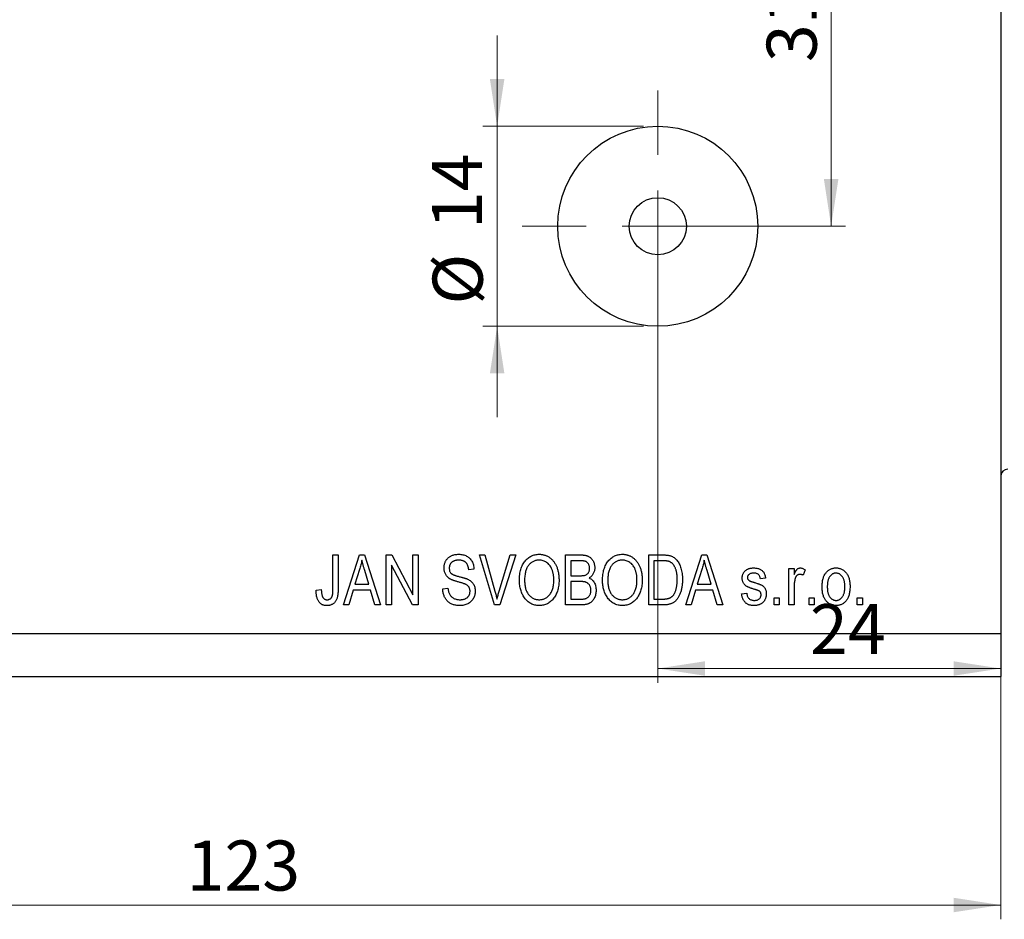
# Model space of a CAD drawing. Units: millimetres. Extents: x -13 to 461, y 5 to 292.
# Drawn here: x 77 to 146, y 181 to 244 of the extents above; entities that cross this region are included whole.
import ezdxf

# ---------------------------------------------------------------- set-up
doc = ezdxf.new("R2010")
doc.units = ezdxf.units.MM
doc.styles.add('SLDTEXTSTYLE0', font='TXT', dxfattribs={"width": 0.75})
doc.dimstyles.new('SLDDIMSTYLE1', dxfattribs={"dimtxt": 3.5, "dimasz": 3.302, "dimexe": 0, "dimexo": 0.0625, "dimgap": 0.875, "dimtad": 1, "dimdec": 0, "dimrnd": 1e-09, "dimzin": 12, "dimdsep": 46, "dimtxsty": 'SLDTEXTSTYLE0', "dimsah": 1, "dimcen": 0.09, "dimadec": 0, "dimazin": 3, "dimtfac": 1, "dimtdec": 0, "dimtmove": 0, "dimatfit": 0, "dimfxl": 1, "dimfrac": 2, "dimtolj": 1, "dimtzin": 12, "dimarcsym": 0})
doc.dimstyles.new('SLDDIMSTYLE2', dxfattribs={"dimtxt": 3.5, "dimasz": 3.302, "dimexe": 0, "dimexo": 0.0625, "dimgap": 0.875, "dimtad": 1, "dimdec": 0, "dimrnd": 1e-09, "dimzin": 12, "dimdsep": 46, "dimtxsty": 'SLDTEXTSTYLE0', "dimsah": 1, "dimcen": 0.09, "dimadec": 0, "dimazin": 3, "dimtfac": 1, "dimtdec": 0, "dimtofl": 0, "dimtmove": 0, "dimatfit": 3, "dimfxl": 1, "dimfrac": 2, "dimtolj": 1, "dimtzin": 12, "dimarcsym": 0})
doc.dimstyles.new('SLDDIMSTYLE4', dxfattribs={"dimtxt": 3.5, "dimasz": 3.302, "dimexe": 0, "dimexo": 0.0625, "dimgap": 0.875, "dimtad": 1, "dimdec": 1, "dimrnd": 1e-09, "dimzin": 12, "dimdsep": 46, "dimtxsty": 'SLDTEXTSTYLE0', "dimsah": 1, "dimcen": 0.09, "dimadec": 0, "dimazin": 3, "dimtfac": 1, "dimtdec": 1, "dimtofl": 0, "dimtmove": 0, "dimatfit": 3, "dimfxl": 1, "dimfrac": 2, "dimtolj": 1, "dimtzin": 12, "dimarcsym": 0})

# ---------------------------------------------------------------- blocks, each defined once
blk = doc.blocks.new('_D_10')
at = {"color": 7, "linetype": 'Continuous', "lineweight": 0}
for p, q in [((110.371, 236.778), (110.371, 243.128)), ((120.61, 236.778), (109.371, 236.778)), ((110.371, 236.778), (110.371, 222.778)), ((120.61, 222.778), (109.371, 222.778)), ((110.371, 222.778), (110.371, 216.428))]:
    blk.add_line(p, q, dxfattribs=at)
at = {"color": 7, "linetype": 'Continuous', "lineweight": 18}
for points in [[(110.371, 236.778), (110.879, 240.08), (109.863, 240.08)], [(110.371, 222.778), (109.863, 219.476), (110.879, 219.476)]]:
    blk.add_solid(points, dxfattribs=at)
at = {"color": 7, "linetype": 'Continuous', "lineweight": 18, "char_height": 3.5, "attachment_point": 1, "rotation": 90, "style": 'SLDTEXTSTYLE0'}
for s, insert in [('14', (105.805, 229.578)), ('%%c', (105.859, 224.3))]:
    blk.add_mtext(s, dxfattribs=dict(at, insert=insert))
blk = doc.blocks.new('_D_11')
at = {"color": 7, "linetype": 'Continuous', "lineweight": 0}
for p, q in [((145.61, 257.278), (145.61, 197.829)), ((121.61, 228.778), (121.61, 197.829)), ((121.61, 198.829), (145.61, 198.829))]:
    blk.add_line(p, q, dxfattribs=at)
at = {"color": 7, "linetype": 'Continuous', "lineweight": 18}
for points in [[(121.61, 198.829), (124.912, 198.321), (124.912, 199.337)], [(145.61, 198.829), (142.308, 199.337), (142.308, 198.321)]]:
    blk.add_solid(points, dxfattribs=at)
at = {"color": 7, "linetype": 'Continuous', "lineweight": 18, "insert": (132.26, 203.34), "char_height": 3.5, "attachment_point": 1, "style": 'SLDTEXTSTYLE0'}
blk.add_mtext('24', dxfattribs=at)
blk = doc.blocks.new('_D_12')
at = {"color": 7, "linetype": 'Continuous', "lineweight": 0}
for p, q in [((133.743, 229.778), (133.743, 261.278)), ((122.61, 229.778), (134.743, 229.778))]:
    blk.add_line(p, q, dxfattribs=at)
at = {"color": 7, "linetype": 'Continuous', "lineweight": 18}
for points in [[(133.743, 261.278), (133.235, 257.976), (134.251, 257.976)], [(133.743, 229.778), (134.251, 233.08), (133.235, 233.08)]]:
    blk.add_solid(points, dxfattribs=at)
at = {"color": 7, "linetype": 'Continuous', "lineweight": 18, "insert": (129.232, 241.265), "char_height": 3.5, "attachment_point": 1, "rotation": 90, "style": 'SLDTEXTSTYLE0'}
blk.add_mtext('31,5', dxfattribs=at)
blk = doc.blocks.new('_D_13')
at = {"color": 7, "linetype": 'Continuous', "lineweight": 0}
for p, q in [((145.61, 260.278), (145.61, 181.278)), ((22.61, 197.278), (22.61, 181.278)), ((22.61, 182.278), (145.61, 182.278))]:
    blk.add_line(p, q, dxfattribs=at)
at = {"color": 7, "linetype": 'Continuous', "lineweight": 18}
for points in [[(22.61, 182.278), (25.912, 181.77), (25.912, 182.786)], [(145.61, 182.278), (142.308, 182.786), (142.308, 181.77)]]:
    blk.add_solid(points, dxfattribs=at)
at = {"color": 7, "linetype": 'Continuous', "lineweight": 18, "insert": (88.634, 186.79), "char_height": 3.5, "attachment_point": 1, "style": 'SLDTEXTSTYLE0'}
blk.add_mtext('123', dxfattribs=at)
blk = doc.blocks.new('SW_CENTERMARKSYMBOL_11')
at = {"color": 0, "linetype": 'Continuous', "lineweight": 18}
for p, q in [((0, 5), (0, 9.5)), ((0, 0), (0, 2.5)), ((-5, 0), (-9.5, 0)), ((0, 0), (-2.5, 0)), ((0, 0), (0, -2.5)), ((0, 0), (2.5, 0)), ((5, 0), (9.5, 0)), ((0, -5), (0, -9.5))]:
    blk.add_line(p, q, dxfattribs=at)

msp = doc.modelspace()

# ---------------------------------------------------------------- linework, layer by layer
at = {"color": 7, "linetype": 'Continuous', "lineweight": 25}
for p, q in [((145.61, 258.278), (145.61, 201.278)), ((98.883, 206.778), (99.247, 206.778)), ((98.883, 204.374), (98.883, 206.778)), ((99.247, 206.778), (99.247, 204.402)), ((99.61, 203.278), (100.728, 206.778)), ((100.728, 206.778), (101.082, 206.778)), ((101.082, 206.778), (102.201, 203.278)), ((102.61, 206.778), (102.997, 206.778)), ((102.61, 203.278), (102.61, 206.778)), ((102.997, 206.778), (104.474, 203.988)), ((104.474, 206.778), (104.837, 206.778)), ((104.474, 203.988), (104.474, 206.778)), ((104.837, 206.778), (104.837, 203.278)), ((109.145, 206.778), (109.519, 206.778)), ((110.192, 203.278), (109.145, 206.778)), ((109.519, 206.778), (110.22, 204.239)), ((110.514, 204.239), (111.292, 206.778)), ((111.67, 206.778), (110.568, 203.278)), ((111.292, 206.778), (111.67, 206.778)), ((115.156, 206.778), (116.241, 206.778)), ((115.156, 203.278), (115.156, 206.778)), ((120.974, 206.778), (121.96, 206.778)), ((120.974, 203.278), (120.974, 206.778)), ((123.565, 203.278), (124.683, 206.778)), ((124.683, 206.778), (125.037, 206.778)), ((125.037, 206.778), (126.156, 203.278)), ((104.448, 203.278), (102.974, 206.064)), ((102.974, 206.064), (102.974, 203.278)), ((116.114, 206.369), (115.519, 206.369)), ((115.519, 206.369), (115.519, 205.323)), ((121.337, 206.369), (121.337, 203.687)), ((121.952, 206.369), (121.337, 206.369)), ((100.743, 205.751), (100.413, 204.732)), ((101.397, 204.732), (101.105, 205.694)), ((108.747, 205.778), (108.383, 205.732)), ((115.519, 205.323), (116.161, 205.323)), ((124.698, 205.751), (124.368, 204.732)), ((125.352, 204.732), (125.059, 205.694)), ((130.792, 205.823), (131.156, 205.823)), ((130.792, 203.278), (130.792, 205.823)), ((131.156, 205.823), (131.156, 205.417)), ((131.928, 205.732), (131.792, 205.369)), ((100.413, 204.732), (101.397, 204.732)), ((116.19, 204.914), (115.519, 204.914)), ((115.519, 204.914), (115.519, 203.687)), ((124.368, 204.732), (125.352, 204.732)), ((129.156, 205.141), (128.792, 205.096)), ((97.701, 204.323), (98.065, 204.369)), ((100.294, 204.323), (99.989, 203.278)), ((101.517, 204.323), (100.294, 204.323)), ((101.823, 203.278), (101.517, 204.323)), ((106.565, 204.414), (106.928, 204.46)), ((124.249, 204.323), (123.943, 203.278)), ((125.472, 204.323), (124.249, 204.323)), ((125.778, 203.278), (125.472, 204.323)), ((127.474, 204.051), (127.837, 204.096)), ((131.156, 204.597), (131.156, 203.278)), ((99.989, 203.278), (99.61, 203.278)), ((102.201, 203.278), (101.823, 203.278)), ((102.974, 203.278), (102.61, 203.278)), ((104.837, 203.278), (104.448, 203.278)), ((110.568, 203.278), (110.192, 203.278)), ((116.233, 203.278), (115.156, 203.278)), ((115.519, 203.687), (116.241, 203.687)), ((122.006, 203.278), (120.974, 203.278)), ((121.337, 203.687), (121.962, 203.687)), ((123.943, 203.278), (123.565, 203.278)), ((126.156, 203.278), (125.778, 203.278)), ((129.747, 203.778), (130.11, 203.778)), ((129.747, 203.278), (129.747, 203.778)), ((130.11, 203.278), (129.747, 203.278)), ((130.11, 203.778), (130.11, 203.278)), ((131.156, 203.278), (130.792, 203.278)), ((132.201, 203.778), (132.565, 203.778)), ((132.201, 203.278), (132.201, 203.778)), ((132.565, 203.278), (132.201, 203.278)), ((132.565, 203.778), (132.565, 203.278)), ((135.565, 203.778), (135.928, 203.778)), ((135.565, 203.278), (135.565, 203.778)), ((135.928, 203.278), (135.565, 203.278)), ((135.928, 203.778), (135.928, 203.278)), ((22.61, 201.278), (145.61, 201.278)), ((145.61, 201.278), (145.61, 198.278)), ((22.61, 198.278), (145.61, 198.278))]:
    msp.add_line(p, q, dxfattribs=at)
for radius in [7, 2]:
    msp.add_circle((121.61, 229.778), radius, dxfattribs=at)
msp.add_arc((146.11, 212.278), 0.5, 90, 180, dxfattribs=at)
for points, knots in [([(106.656, 205.864), (106.656, 205.899), (106.658, 205.966), (106.671, 206.065), (106.692, 206.16), (106.723, 206.249), (106.761, 206.333), (106.809, 206.412), (106.865, 206.487), (106.93, 206.556), (107.001, 206.619), (107.079, 206.674), (107.163, 206.72), (107.253, 206.759), (107.35, 206.787), (107.452, 206.808), (107.559, 206.821), (107.633, 206.822), (107.671, 206.823)], [0, 0, 0, 0, 0.065534, 0.128827, 0.189955, 0.249648, 0.308248, 0.366796, 0.425501, 0.485892, 0.546682, 0.606687, 0.667522, 0.729426, 0.793138, 0.859027, 0.927697, 1, 1, 1, 1]), ([(107.671, 206.823), (107.723, 206.822), (107.824, 206.819), (107.97, 206.795), (108.106, 206.756), (108.232, 206.7), (108.346, 206.63), (108.447, 206.545), (108.535, 206.447), (108.608, 206.334), (108.667, 206.21), (108.71, 206.075), (108.738, 205.93), (108.744, 205.83), (108.747, 205.778)], [0, 0, 0, 0, 0.091915, 0.17935, 0.26276, 0.343825, 0.423054, 0.500154, 0.577402, 0.656471, 0.73765, 0.820878, 0.907923, 1, 1, 1, 1]), ([(111.928, 204.982), (111.93, 205.053), (111.932, 205.193), (111.95, 205.396), (111.982, 205.587), (112.024, 205.764), (112.081, 205.929), (112.149, 206.081), (112.23, 206.221), (112.323, 206.346), (112.425, 206.459), (112.535, 206.556), (112.65, 206.639), (112.771, 206.706), (112.899, 206.76), (113.033, 206.796), (113.173, 206.82), (113.268, 206.822), (113.317, 206.823)], [0, 0, 0, 0, 0.083192, 0.162005, 0.236269, 0.306625, 0.373626, 0.437744, 0.499734, 0.560167, 0.618836, 0.675015, 0.729697, 0.783009, 0.835913, 0.889445, 0.943947, 1, 1, 1, 1]), ([(113.317, 206.823), (113.349, 206.823), (113.411, 206.821), (113.504, 206.811), (113.595, 206.795), (113.684, 206.771), (113.771, 206.741), (113.855, 206.704), (113.937, 206.66), (114.017, 206.611), (114.094, 206.555), (114.167, 206.492), (114.237, 206.424), (114.301, 206.349), (114.362, 206.268), (114.418, 206.182), (114.47, 206.089), (114.518, 205.991), (114.561, 205.887), (114.599, 205.778), (114.63, 205.664), (114.656, 205.546), (114.676, 205.422), (114.691, 205.294), (114.699, 205.16), (114.701, 205.07), (114.701, 205.024)], [0, 0, 0, 0, 0.037493, 0.074051, 0.110413, 0.146291, 0.182367, 0.218677, 0.255075, 0.292241, 0.329654, 0.367533, 0.405691, 0.44454, 0.484076, 0.524715, 0.566402, 0.609668, 0.653909, 0.699182, 0.745579, 0.793405, 0.842405, 0.893353, 0.945746, 1, 1, 1, 1]), ([(116.241, 206.778), (116.268, 206.778), (116.32, 206.777), (116.396, 206.772), (116.468, 206.764), (116.535, 206.754), (116.598, 206.74), (116.657, 206.723), (116.712, 206.702), (116.779, 206.671), (116.857, 206.622), (116.941, 206.551), (117.015, 206.464), (117.081, 206.366), (117.135, 206.258), (117.173, 206.143), (117.197, 206.022), (117.2, 205.94), (117.201, 205.898)], [0, 0, 0, 0, 0.05442, 0.106052, 0.154973, 0.201284, 0.245208, 0.286348, 0.325968, 0.363668, 0.436758, 0.511236, 0.587699, 0.668229, 0.750489, 0.832258, 0.914607, 1, 1, 1, 1]), ([(117.747, 204.982), (117.748, 205.053), (117.75, 205.193), (117.769, 205.396), (117.8, 205.587), (117.843, 205.764), (117.899, 205.929), (117.967, 206.081), (118.048, 206.221), (118.141, 206.346), (118.243, 206.459), (118.353, 206.556), (118.468, 206.639), (118.59, 206.706), (118.717, 206.76), (118.851, 206.796), (118.991, 206.82), (119.087, 206.822), (119.135, 206.823)], [0, 0, 0, 0, 0.083192, 0.162005, 0.236269, 0.306625, 0.373626, 0.437744, 0.499734, 0.560167, 0.618836, 0.675015, 0.729697, 0.783009, 0.835913, 0.889445, 0.943947, 1, 1, 1, 1]), ([(119.135, 206.823), (119.167, 206.823), (119.23, 206.821), (119.323, 206.811), (119.413, 206.795), (119.502, 206.771), (119.589, 206.741), (119.673, 206.704), (119.755, 206.66), (119.836, 206.611), (119.912, 206.555), (119.985, 206.492), (120.055, 206.424), (120.119, 206.349), (120.18, 206.268), (120.236, 206.182), (120.288, 206.089), (120.336, 205.991), (120.379, 205.887), (120.417, 205.778), (120.448, 205.664), (120.475, 205.546), (120.494, 205.422), (120.509, 205.294), (120.518, 205.16), (120.519, 205.07), (120.519, 205.024)], [0, 0, 0, 0, 0.037493, 0.074051, 0.110413, 0.146291, 0.182367, 0.218677, 0.255075, 0.292241, 0.329654, 0.367533, 0.405691, 0.44454, 0.484076, 0.524715, 0.566402, 0.609668, 0.653909, 0.699182, 0.745579, 0.793405, 0.842405, 0.893353, 0.945746, 1, 1, 1, 1]), ([(121.96, 206.778), (121.99, 206.778), (122.047, 206.778), (122.131, 206.774), (122.209, 206.769), (122.281, 206.762), (122.348, 206.753), (122.41, 206.743), (122.465, 206.729), (122.5, 206.718), (122.517, 206.713)], [0, 0, 0, 0, 0.157769, 0.306832, 0.444685, 0.574038, 0.693806, 0.805229, 0.906553, 1, 1, 1, 1]), ([(122.517, 206.713), (122.558, 206.698), (122.64, 206.666), (122.753, 206.597), (122.857, 206.511), (122.953, 206.408), (123.04, 206.289), (123.117, 206.155), (123.183, 206.007), (123.239, 205.845), (123.283, 205.667), (123.315, 205.474), (123.334, 205.266), (123.336, 205.122), (123.337, 205.047)], [0, 0, 0, 0, 0.06613, 0.132306, 0.200143, 0.270995, 0.345232, 0.422746, 0.504203, 0.590818, 0.683013, 0.781266, 0.886884, 1, 1, 1, 1]), ([(100.906, 206.413), (100.895, 206.358), (100.875, 206.246), (100.837, 206.08), (100.794, 205.915), (100.76, 205.806), (100.743, 205.751)], [0, 0, 0, 0, 0.248875, 0.49742, 0.747941, 1, 1, 1, 1]), ([(101.105, 205.694), (101.094, 205.73), (101.072, 205.8), (101.042, 205.903), (101.013, 206.001), (100.988, 206.093), (100.963, 206.181), (100.942, 206.263), (100.923, 206.34), (100.911, 206.39), (100.906, 206.413)], [0, 0, 0, 0, 0.151074, 0.29495, 0.430719, 0.55996, 0.681357, 0.794418, 0.901243, 1, 1, 1, 1]), ([(107.683, 206.414), (107.657, 206.414), (107.606, 206.413), (107.532, 206.405), (107.463, 206.394), (107.398, 206.376), (107.339, 206.354), (107.284, 206.328), (107.234, 206.296), (107.188, 206.26), (107.149, 206.219), (107.114, 206.176), (107.084, 206.13), (107.061, 206.08), (107.042, 206.028), (107.029, 205.973), (107.021, 205.916), (107.02, 205.876), (107.019, 205.856)], [0, 0, 0, 0, 0.080424, 0.155448, 0.227487, 0.294949, 0.359799, 0.42102, 0.481902, 0.540608, 0.598482, 0.655152, 0.710201, 0.765597, 0.821722, 0.879164, 0.938369, 1, 1, 1, 1]), ([(108.383, 205.732), (108.38, 205.76), (108.375, 205.815), (108.361, 205.893), (108.342, 205.967), (108.319, 206.034), (108.29, 206.096), (108.258, 206.152), (108.221, 206.202), (108.179, 206.247), (108.132, 206.287), (108.081, 206.321), (108.026, 206.35), (107.966, 206.373), (107.901, 206.392), (107.833, 206.405), (107.76, 206.412), (107.709, 206.414), (107.683, 206.414)], [0, 0, 0, 0, 0.076573, 0.149323, 0.217219, 0.282087, 0.343266, 0.402231, 0.458477, 0.514151, 0.569073, 0.624353, 0.681191, 0.739404, 0.79983, 0.862831, 0.929646, 1, 1, 1, 1]), ([(113.32, 206.414), (113.283, 206.413), (113.211, 206.411), (113.106, 206.394), (113.006, 206.366), (112.91, 206.328), (112.82, 206.279), (112.734, 206.217), (112.654, 206.146), (112.579, 206.063), (112.51, 205.969), (112.453, 205.862), (112.402, 205.744), (112.362, 205.613), (112.33, 205.471), (112.309, 205.316), (112.294, 205.15), (112.293, 205.035), (112.292, 204.976)], [0, 0, 0, 0, 0.054969, 0.108359, 0.160164, 0.211332, 0.262853, 0.314982, 0.369007, 0.424781, 0.482962, 0.543587, 0.607945, 0.675928, 0.749003, 0.827141, 0.910502, 1, 1, 1, 1]), ([(114.185, 205.826), (114.165, 205.869), (114.124, 205.954), (114.042, 206.068), (113.946, 206.17), (113.835, 206.256), (113.716, 206.327), (113.589, 206.378), (113.456, 206.409), (113.365, 206.412), (113.32, 206.414)], [0, 0, 0, 0, 0.129089, 0.2551, 0.379866, 0.506891, 0.632519, 0.754842, 0.876522, 1, 1, 1, 1]), ([(116.837, 205.84), (116.836, 205.87), (116.835, 205.927), (116.821, 206.01), (116.797, 206.084), (116.764, 206.15), (116.724, 206.208), (116.677, 206.256), (116.622, 206.295), (116.572, 206.318), (116.526, 206.334), (116.485, 206.342), (116.439, 206.351), (116.386, 206.357), (116.327, 206.363), (116.261, 206.366), (116.19, 206.368), (116.14, 206.369), (116.114, 206.369)], [0, 0, 0, 0, 0.085948, 0.164661, 0.239182, 0.309237, 0.376694, 0.440748, 0.503296, 0.566661, 0.601121, 0.640939, 0.686627, 0.737398, 0.794189, 0.856941, 0.92576, 1, 1, 1, 1]), ([(119.138, 206.414), (119.101, 206.413), (119.029, 206.411), (118.924, 206.394), (118.824, 206.366), (118.729, 206.328), (118.638, 206.279), (118.553, 206.217), (118.472, 206.146), (118.398, 206.063), (118.329, 205.969), (118.271, 205.862), (118.22, 205.744), (118.18, 205.613), (118.148, 205.471), (118.127, 205.316), (118.112, 205.15), (118.111, 205.035), (118.11, 204.976)], [0, 0, 0, 0, 0.054969, 0.108359, 0.160164, 0.211332, 0.262853, 0.314982, 0.369007, 0.424781, 0.482962, 0.543587, 0.607945, 0.675928, 0.749003, 0.827141, 0.910502, 1, 1, 1, 1]), ([(120.004, 205.826), (119.983, 205.869), (119.943, 205.954), (119.86, 206.068), (119.764, 206.17), (119.653, 206.256), (119.534, 206.327), (119.407, 206.378), (119.274, 206.409), (119.184, 206.412), (119.138, 206.414)], [0, 0, 0, 0, 0.129089, 0.2551, 0.379866, 0.506891, 0.632519, 0.754842, 0.876522, 1, 1, 1, 1]), ([(122.447, 206.299), (122.433, 206.305), (122.404, 206.317), (122.356, 206.331), (122.302, 206.343), (122.243, 206.353), (122.179, 206.359), (122.108, 206.365), (122.032, 206.367), (121.979, 206.368), (121.952, 206.369)], [0, 0, 0, 0, 0.089406, 0.188125, 0.296701, 0.415541, 0.544795, 0.685025, 0.837611, 1, 1, 1, 1]), ([(122.974, 205.052), (122.974, 205.095), (122.973, 205.18), (122.965, 205.303), (122.955, 205.418), (122.938, 205.527), (122.918, 205.628), (122.892, 205.722), (122.863, 205.81), (122.828, 205.89), (122.789, 205.963), (122.749, 206.03), (122.705, 206.091), (122.659, 206.146), (122.61, 206.193), (122.559, 206.236), (122.504, 206.271), (122.466, 206.29), (122.447, 206.299)], [0, 0, 0, 0, 0.091058, 0.177272, 0.258757, 0.33524, 0.407833, 0.475904, 0.540567, 0.601389, 0.659248, 0.713941, 0.765993, 0.816126, 0.863976, 0.910287, 0.955276, 1, 1, 1, 1]), ([(124.86, 206.413), (124.85, 206.358), (124.83, 206.246), (124.791, 206.08), (124.749, 205.915), (124.715, 205.806), (124.698, 205.751)], [0, 0, 0, 0, 0.248875, 0.49742, 0.747941, 1, 1, 1, 1]), ([(125.059, 205.694), (125.048, 205.73), (125.027, 205.8), (124.996, 205.903), (124.967, 206.001), (124.943, 206.093), (124.918, 206.181), (124.897, 206.263), (124.878, 206.34), (124.866, 206.39), (124.86, 206.413)], [0, 0, 0, 0, 0.151074, 0.29495, 0.430719, 0.55996, 0.681357, 0.794418, 0.901243, 1, 1, 1, 1]), ([(107.6, 204.903), (107.567, 204.912), (107.503, 204.93), (107.412, 204.959), (107.328, 204.987), (107.252, 205.016), (107.182, 205.044), (107.121, 205.075), (107.067, 205.104), (107.005, 205.144), (106.937, 205.199), (106.864, 205.272), (106.801, 205.354), (106.749, 205.443), (106.706, 205.539), (106.678, 205.642), (106.658, 205.751), (106.657, 205.826), (106.656, 205.864)], [0, 0, 0, 0, 0.069613, 0.134156, 0.194122, 0.24927, 0.300398, 0.34646, 0.388252, 0.425903, 0.496106, 0.565535, 0.634846, 0.704759, 0.775666, 0.847725, 0.922418, 1, 1, 1, 1]), ([(107.019, 205.856), (107.02, 205.82), (107.023, 205.751), (107.044, 205.654), (107.08, 205.57), (107.116, 205.523), (107.134, 205.501)], [0, 0, 0, 0, 0.283774, 0.539584, 0.775645, 1, 1, 1, 1]), ([(107.134, 205.501), (107.144, 205.49), (107.168, 205.467), (107.213, 205.437), (107.267, 205.406), (107.332, 205.378), (107.407, 205.348), (107.492, 205.321), (107.587, 205.293), (107.654, 205.277), (107.69, 205.268)], [0, 0, 0, 0, 0.075016, 0.16293, 0.264674, 0.38097, 0.512309, 0.658221, 0.820832, 1, 1, 1, 1]), ([(114.337, 205.035), (114.337, 205.071), (114.336, 205.143), (114.329, 205.25), (114.317, 205.353), (114.301, 205.454), (114.278, 205.551), (114.254, 205.646), (114.222, 205.737), (114.198, 205.797), (114.185, 205.826)], [0, 0, 0, 0, 0.134831, 0.265552, 0.394218, 0.519275, 0.64223, 0.762842, 0.882151, 1, 1, 1, 1]), ([(116.161, 205.323), (116.2, 205.324), (116.272, 205.324), (116.371, 205.331), (116.452, 205.339), (116.499, 205.351), (116.519, 205.357)], [0, 0, 0, 0, 0.323109, 0.597491, 0.821786, 1, 1, 1, 1]), ([(116.519, 205.357), (116.544, 205.365), (116.591, 205.382), (116.655, 205.421), (116.71, 205.466), (116.757, 205.522), (116.793, 205.587), (116.819, 205.662), (116.835, 205.748), (116.837, 205.808), (116.837, 205.84)], [0, 0, 0, 0, 0.123212, 0.240699, 0.354261, 0.466954, 0.584282, 0.710552, 0.847809, 1, 1, 1, 1]), ([(117.201, 205.898), (117.2, 205.859), (117.198, 205.783), (117.178, 205.672), (117.146, 205.567), (117.101, 205.469), (117.045, 205.378), (116.977, 205.297), (116.9, 205.224), (116.84, 205.184), (116.81, 205.164)], [0, 0, 0, 0, 0.133379, 0.261925, 0.386749, 0.511436, 0.633636, 0.754358, 0.875769, 1, 1, 1, 1]), ([(120.156, 205.035), (120.155, 205.071), (120.155, 205.143), (120.147, 205.25), (120.135, 205.353), (120.119, 205.454), (120.097, 205.551), (120.072, 205.646), (120.04, 205.737), (120.016, 205.797), (120.004, 205.826)], [0, 0, 0, 0, 0.134831, 0.265552, 0.394218, 0.519275, 0.64223, 0.762842, 0.882151, 1, 1, 1, 1]), ([(127.519, 205.143), (127.52, 205.169), (127.521, 205.221), (127.532, 205.296), (127.548, 205.368), (127.571, 205.436), (127.602, 205.499), (127.638, 205.559), (127.682, 205.616), (127.732, 205.668), (127.788, 205.716), (127.85, 205.756), (127.917, 205.791), (127.989, 205.82), (128.066, 205.842), (128.148, 205.857), (128.235, 205.868), (128.295, 205.868), (128.326, 205.869)], [0, 0, 0, 0, 0.064436, 0.125867, 0.185938, 0.24426, 0.301581, 0.35857, 0.416451, 0.475923, 0.535995, 0.595828, 0.657302, 0.7203, 0.78546, 0.85336, 0.924575, 1, 1, 1, 1]), ([(128.339, 205.505), (128.303, 205.504), (128.235, 205.502), (128.141, 205.486), (128.061, 205.46), (127.995, 205.421), (127.945, 205.374), (127.909, 205.32), (127.887, 205.259), (127.884, 205.216), (127.883, 205.194)], [0, 0, 0, 0, 0.1744475, 0.3268824, 0.4613472, 0.581638, 0.6910706, 0.7927893, 0.8939382, 1, 1, 1, 1]), ([(128.326, 205.869), (128.365, 205.868), (128.44, 205.865), (128.549, 205.85), (128.651, 205.823), (128.745, 205.785), (128.831, 205.739), (128.906, 205.685), (128.971, 205.623), (129.026, 205.553), (129.07, 205.471), (129.107, 205.375), (129.137, 205.264), (129.149, 205.184), (129.156, 205.141)], [0, 0, 0, 0, 0.094098, 0.183224, 0.267982, 0.350533, 0.429223, 0.50396, 0.575737, 0.645979, 0.719792, 0.80267, 0.895821, 1, 1, 1, 1]), ([(128.792, 205.096), (128.787, 205.128), (128.778, 205.189), (128.749, 205.274), (128.708, 205.345), (128.657, 205.405), (128.593, 205.45), (128.518, 205.483), (128.432, 205.502), (128.371, 205.504), (128.339, 205.505)], [0, 0, 0, 0, 0.14289, 0.271578, 0.390469, 0.502571, 0.615208, 0.73219, 0.859187, 1, 1, 1, 1]), ([(131.156, 205.417), (131.165, 205.439), (131.183, 205.481), (131.212, 205.54), (131.238, 205.595), (131.265, 205.643), (131.291, 205.686), (131.317, 205.722), (131.342, 205.753), (131.374, 205.786), (131.416, 205.819), (131.469, 205.848), (131.527, 205.865), (131.566, 205.868), (131.585, 205.869)], [0, 0, 0, 0, 0.107464, 0.207128, 0.29815, 0.381595, 0.457107, 0.523978, 0.584878, 0.637149, 0.732511, 0.823565, 0.910677, 1, 1, 1, 1]), ([(131.546, 205.414), (131.528, 205.413), (131.492, 205.411), (131.441, 205.395), (131.391, 205.371), (131.345, 205.336), (131.303, 205.293), (131.269, 205.241), (131.24, 205.182), (131.227, 205.14), (131.22, 205.117)], [0, 0, 0, 0, 0.112848, 0.223771, 0.33901, 0.460958, 0.585978, 0.716454, 0.853137, 1, 1, 1, 1]), ([(131.792, 205.369), (131.771, 205.376), (131.73, 205.389), (131.668, 205.403), (131.606, 205.412), (131.566, 205.414), (131.546, 205.414)], [0, 0, 0, 0, 0.263191, 0.515011, 0.759958, 1, 1, 1, 1]), ([(131.585, 205.869), (131.614, 205.867), (131.672, 205.864), (131.758, 205.836), (131.846, 205.793), (131.9, 205.753), (131.928, 205.732)], [0, 0, 0, 0, 0.226109, 0.462956, 0.719978, 1, 1, 1, 1]), ([(133.11, 204.551), (133.111, 204.603), (133.113, 204.706), (133.125, 204.854), (133.147, 204.993), (133.176, 205.122), (133.216, 205.24), (133.263, 205.349), (133.319, 205.448), (133.384, 205.537), (133.456, 205.615), (133.532, 205.683), (133.614, 205.74), (133.699, 205.787), (133.79, 205.824), (133.885, 205.85), (133.985, 205.866), (134.053, 205.868), (134.087, 205.869)], [0, 0, 0, 0, 0.085788, 0.16646, 0.242011, 0.313466, 0.380716, 0.444949, 0.506099, 0.565248, 0.622677, 0.677703, 0.73126, 0.783927, 0.836201, 0.88929, 0.943789, 1, 1, 1, 1]), ([(134.078, 205.505), (134.058, 205.504), (134.017, 205.503), (133.957, 205.491), (133.9, 205.473), (133.845, 205.447), (133.792, 205.413), (133.742, 205.372), (133.695, 205.323), (133.649, 205.268), (133.608, 205.204), (133.571, 205.133), (133.541, 205.055), (133.516, 204.969), (133.497, 204.875), (133.484, 204.774), (133.475, 204.665), (133.474, 204.591), (133.474, 204.552)], [0, 0, 0, 0, 0.049208, 0.096939, 0.14444, 0.192437, 0.241939, 0.293272, 0.347178, 0.404151, 0.464138, 0.527023, 0.593715, 0.664842, 0.74037, 0.821268, 0.90793, 1, 1, 1, 1]), ([(134.701, 204.552), (134.701, 204.591), (134.7, 204.666), (134.691, 204.775), (134.678, 204.876), (134.658, 204.97), (134.634, 205.056), (134.602, 205.134), (134.566, 205.206), (134.524, 205.268), (134.478, 205.324), (134.429, 205.372), (134.377, 205.413), (134.323, 205.447), (134.265, 205.473), (134.205, 205.491), (134.143, 205.503), (134.1, 205.504), (134.078, 205.505)], [0, 0, 0, 0, 0.091482, 0.177065, 0.256957, 0.332205, 0.401911, 0.467978, 0.530577, 0.589659, 0.646279, 0.700302, 0.751512, 0.801343, 0.850264, 0.899299, 0.949177, 1, 1, 1, 1]), ([(134.087, 205.869), (134.122, 205.868), (134.189, 205.866), (134.287, 205.85), (134.381, 205.824), (134.471, 205.788), (134.556, 205.74), (134.638, 205.683), (134.714, 205.614), (134.786, 205.537), (134.853, 205.449), (134.909, 205.351), (134.958, 205.245), (134.997, 205.129), (135.027, 205.004), (135.049, 204.87), (135.063, 204.726), (135.064, 204.627), (135.065, 204.577)], [0, 0, 0, 0, 0.0562995, 0.1104844, 0.1640181, 0.2170998, 0.2702389, 0.3246247, 0.3805014, 0.4390827, 0.4992994, 0.5612524, 0.625211, 0.6923896, 0.7627612, 0.8371679, 0.9163986, 1, 1, 1, 1]), ([(108.474, 204.241), (108.473, 204.266), (108.472, 204.315), (108.459, 204.386), (108.436, 204.452), (108.406, 204.514), (108.368, 204.57), (108.32, 204.621), (108.263, 204.665), (108.208, 204.699), (108.156, 204.724), (108.106, 204.745), (108.046, 204.768), (107.976, 204.792), (107.896, 204.817), (107.806, 204.844), (107.707, 204.873), (107.636, 204.893), (107.6, 204.903)], [0, 0, 0, 0, 0.062827, 0.122373, 0.180384, 0.236489, 0.292629, 0.350398, 0.410193, 0.473423, 0.510212, 0.55528, 0.608473, 0.669857, 0.740038, 0.817917, 0.904812, 1, 1, 1, 1]), ([(107.69, 205.268), (107.725, 205.259), (107.791, 205.243), (107.887, 205.218), (107.976, 205.195), (108.056, 205.173), (108.128, 205.149), (108.192, 205.128), (108.248, 205.109), (108.282, 205.094), (108.298, 205.087)], [0, 0, 0, 0, 0.169324, 0.325355, 0.468916, 0.600312, 0.718846, 0.824985, 0.918758, 1, 1, 1, 1]), ([(108.298, 205.087), (108.34, 205.067), (108.423, 205.027), (108.533, 204.949), (108.627, 204.86), (108.704, 204.758), (108.764, 204.646), (108.807, 204.523), (108.833, 204.391), (108.836, 204.299), (108.837, 204.251)], [0, 0, 0, 0, 0.133785, 0.259385, 0.380822, 0.499531, 0.618358, 0.739896, 0.866296, 1, 1, 1, 1]), ([(112.283, 203.781), (112.254, 203.823), (112.198, 203.908), (112.126, 204.042), (112.065, 204.183), (112.015, 204.331), (111.976, 204.484), (111.948, 204.644), (111.932, 204.811), (111.929, 204.924), (111.928, 204.982)], [0, 0, 0, 0, 0.119867, 0.239024, 0.359553, 0.481559, 0.605468, 0.732968, 0.86425, 1, 1, 1, 1]), ([(112.292, 204.976), (112.293, 204.925), (112.295, 204.825), (112.308, 204.679), (112.332, 204.542), (112.364, 204.414), (112.405, 204.295), (112.457, 204.185), (112.517, 204.083), (112.587, 203.991), (112.663, 203.909), (112.744, 203.837), (112.829, 203.778), (112.917, 203.727), (113.01, 203.688), (113.107, 203.662), (113.208, 203.645), (113.277, 203.643), (113.312, 203.641)], [0, 0, 0, 0, 0.0820167, 0.1594134, 0.233007, 0.3031892, 0.3699717, 0.434191, 0.496709, 0.5582086, 0.618081, 0.6750828, 0.7301076, 0.7838984, 0.8370755, 0.8904188, 0.944387, 1, 1, 1, 1]), ([(113.312, 203.641), (113.347, 203.643), (113.418, 203.645), (113.521, 203.661), (113.62, 203.689), (113.714, 203.729), (113.803, 203.778), (113.889, 203.84), (113.969, 203.912), (114.045, 203.995), (114.114, 204.089), (114.175, 204.193), (114.225, 204.308), (114.266, 204.434), (114.299, 204.569), (114.321, 204.715), (114.336, 204.872), (114.337, 204.979), (114.337, 205.035)], [0, 0, 0, 0, 0.054923, 0.108603, 0.161037, 0.212985, 0.265687, 0.319158, 0.374573, 0.432544, 0.492438, 0.554208, 0.618546, 0.686302, 0.757779, 0.833642, 0.914413, 1, 1, 1, 1]), ([(114.701, 205.024), (114.7, 204.961), (114.698, 204.839), (114.682, 204.659), (114.653, 204.488), (114.615, 204.325), (114.564, 204.172), (114.503, 204.028), (114.431, 203.892), (114.373, 203.808), (114.345, 203.767)], [0, 0, 0, 0, 0.141691, 0.277461, 0.407496, 0.532719, 0.653726, 0.77106, 0.88631, 1, 1, 1, 1]), ([(116.928, 204.303), (116.928, 204.335), (116.926, 204.398), (116.91, 204.488), (116.885, 204.571), (116.848, 204.645), (116.803, 204.71), (116.752, 204.768), (116.692, 204.814), (116.636, 204.846), (116.587, 204.865), (116.545, 204.879), (116.497, 204.889), (116.445, 204.899), (116.388, 204.906), (116.327, 204.91), (116.26, 204.914), (116.214, 204.914), (116.19, 204.914)], [0, 0, 0, 0, 0.088178, 0.170396, 0.247855, 0.322312, 0.393986, 0.462693, 0.530459, 0.59895, 0.634998, 0.674841, 0.718975, 0.766637, 0.818461, 0.874566, 0.935074, 1, 1, 1, 1]), ([(116.81, 205.164), (116.846, 205.147), (116.918, 205.114), (117.013, 205.042), (117.096, 204.954), (117.166, 204.851), (117.224, 204.733), (117.264, 204.602), (117.288, 204.458), (117.291, 204.357), (117.292, 204.305)], [0, 0, 0, 0, 0.113496, 0.225999, 0.339269, 0.458403, 0.582829, 0.712887, 0.851211, 1, 1, 1, 1]), ([(118.101, 203.781), (118.072, 203.823), (118.016, 203.908), (117.944, 204.042), (117.883, 204.183), (117.833, 204.331), (117.794, 204.484), (117.766, 204.644), (117.75, 204.811), (117.748, 204.924), (117.747, 204.982)], [0, 0, 0, 0, 0.119867, 0.239024, 0.359553, 0.481559, 0.605468, 0.732968, 0.86425, 1, 1, 1, 1]), ([(118.11, 204.976), (118.111, 204.925), (118.113, 204.825), (118.127, 204.679), (118.15, 204.542), (118.183, 204.414), (118.223, 204.295), (118.275, 204.185), (118.335, 204.083), (118.405, 203.991), (118.481, 203.909), (118.562, 203.837), (118.647, 203.778), (118.735, 203.727), (118.828, 203.688), (118.926, 203.662), (119.026, 203.645), (119.095, 203.643), (119.13, 203.641)], [0, 0, 0, 0, 0.0820167, 0.1594134, 0.233007, 0.3031892, 0.3699717, 0.434191, 0.496709, 0.5582086, 0.618081, 0.6750828, 0.7301076, 0.7838984, 0.8370755, 0.8904188, 0.944387, 1, 1, 1, 1]), ([(119.13, 203.641), (119.166, 203.643), (119.236, 203.645), (119.339, 203.661), (119.438, 203.689), (119.532, 203.729), (119.622, 203.778), (119.707, 203.84), (119.787, 203.912), (119.863, 203.995), (119.932, 204.089), (119.993, 204.193), (120.043, 204.308), (120.084, 204.434), (120.117, 204.569), (120.139, 204.715), (120.154, 204.872), (120.155, 204.979), (120.156, 205.035)], [0, 0, 0, 0, 0.054923, 0.108603, 0.161037, 0.212985, 0.265687, 0.319158, 0.374573, 0.432544, 0.492438, 0.554208, 0.618546, 0.686302, 0.757779, 0.833642, 0.914413, 1, 1, 1, 1]), ([(120.519, 205.024), (120.518, 204.961), (120.516, 204.839), (120.5, 204.659), (120.471, 204.488), (120.434, 204.325), (120.383, 204.172), (120.321, 204.028), (120.25, 203.892), (120.192, 203.808), (120.163, 203.767)], [0, 0, 0, 0, 0.141691, 0.277461, 0.407496, 0.532719, 0.653726, 0.77106, 0.88631, 1, 1, 1, 1]), ([(123.337, 205.047), (123.337, 204.998), (123.336, 204.903), (123.328, 204.763), (123.314, 204.628), (123.296, 204.499), (123.27, 204.375), (123.241, 204.257), (123.205, 204.145), (123.165, 204.039), (123.12, 203.939), (123.072, 203.847), (123.021, 203.762), (122.967, 203.684), (122.909, 203.615), (122.849, 203.552), (122.786, 203.496), (122.718, 203.449), (122.647, 203.408), (122.571, 203.374), (122.489, 203.344), (122.403, 203.32), (122.311, 203.301), (122.214, 203.287), (122.111, 203.28), (122.042, 203.278), (122.006, 203.278)], [0, 0, 0, 0, 0.057755, 0.113614, 0.16712, 0.218946, 0.268664, 0.316897, 0.363577, 0.408777, 0.452021, 0.493346, 0.532766, 0.569964, 0.605778, 0.64024, 0.67339, 0.705743, 0.737921, 0.771071, 0.805292, 0.840967, 0.878091, 0.916771, 0.957451, 1, 1, 1, 1]), ([(122.835, 204.197), (122.846, 204.227), (122.869, 204.289), (122.897, 204.385), (122.92, 204.485), (122.94, 204.59), (122.955, 204.699), (122.966, 204.813), (122.973, 204.931), (122.973, 205.011), (122.974, 205.052)], [0, 0, 0, 0, 0.111646, 0.226426, 0.344474, 0.466462, 0.593163, 0.724245, 0.859766, 1, 1, 1, 1]), ([(128.411, 204.362), (128.378, 204.372), (128.315, 204.392), (128.223, 204.421), (128.14, 204.448), (128.066, 204.475), (127.999, 204.502), (127.94, 204.526), (127.889, 204.549), (127.832, 204.579), (127.771, 204.619), (127.706, 204.674), (127.65, 204.738), (127.603, 204.807), (127.566, 204.884), (127.538, 204.966), (127.523, 205.053), (127.52, 205.112), (127.519, 205.143)], [0, 0, 0, 0, 0.080348, 0.154086, 0.221746, 0.283008, 0.338429, 0.387637, 0.431089, 0.468395, 0.535347, 0.601101, 0.665615, 0.730436, 0.795703, 0.861629, 0.92964, 1, 1, 1, 1]), ([(127.883, 205.194), (127.884, 205.173), (127.886, 205.131), (127.91, 205.073), (127.947, 205.021), (127.98, 204.996), (127.998, 204.982)], [0, 0, 0, 0, 0.253335, 0.496023, 0.737057, 1, 1, 1, 1]), ([(127.998, 204.982), (128.005, 204.978), (128.022, 204.969), (128.052, 204.955), (128.09, 204.939), (128.137, 204.923), (128.192, 204.903), (128.256, 204.883), (128.328, 204.86), (128.379, 204.845), (128.406, 204.837)], [0, 0, 0, 0, 0.056472, 0.132657, 0.228152, 0.343167, 0.4768, 0.631658, 0.805172, 1, 1, 1, 1]), ([(128.406, 204.837), (128.441, 204.826), (128.507, 204.806), (128.602, 204.776), (128.687, 204.747), (128.761, 204.719), (128.825, 204.693), (128.879, 204.668), (128.924, 204.646), (128.968, 204.616), (129.015, 204.577), (129.063, 204.524), (129.104, 204.463), (129.139, 204.394), (129.167, 204.319), (129.188, 204.237), (129.198, 204.147), (129.2, 204.085), (129.201, 204.053)], [0, 0, 0, 0, 0.088802, 0.169044, 0.241298, 0.305599, 0.36146, 0.409493, 0.449546, 0.481868, 0.538906, 0.596212, 0.655284, 0.717158, 0.781997, 0.850081, 0.922425, 1, 1, 1, 1]), ([(131.22, 205.117), (131.21, 205.076), (131.19, 204.993), (131.171, 204.864), (131.158, 204.732), (131.156, 204.643), (131.156, 204.597)], [0, 0, 0, 0, 0.242734, 0.489053, 0.741607, 1, 1, 1, 1]), ([(97.909, 203.479), (97.892, 203.504), (97.857, 203.554), (97.817, 203.639), (97.78, 203.732), (97.751, 203.833), (97.728, 203.944), (97.712, 204.062), (97.703, 204.19), (97.702, 204.278), (97.701, 204.323)], [0, 0, 0, 0, 0.101049, 0.207153, 0.319465, 0.439108, 0.565609, 0.701188, 0.84553, 1, 1, 1, 1]), ([(98.065, 204.369), (98.066, 204.335), (98.069, 204.271), (98.077, 204.179), (98.086, 204.094), (98.1, 204.019), (98.116, 203.951), (98.135, 203.891), (98.156, 203.839), (98.181, 203.796), (98.209, 203.759), (98.239, 203.728), (98.272, 203.701), (98.307, 203.679), (98.345, 203.663), (98.385, 203.651), (98.428, 203.642), (98.457, 203.642), (98.472, 203.641)], [0, 0, 0, 0, 0.107356, 0.2065682, 0.2976862, 0.379579, 0.4539091, 0.521006, 0.5803213, 0.6331441, 0.6819673, 0.7282239, 0.7731164, 0.8172096, 0.8611451, 0.9056495, 0.9520372, 1, 1, 1, 1]), ([(99.247, 204.402), (99.246, 204.35), (99.244, 204.251), (99.236, 204.108), (99.219, 203.977), (99.197, 203.858), (99.168, 203.75), (99.133, 203.653), (99.09, 203.569), (99.041, 203.496), (98.987, 203.433), (98.927, 203.38), (98.861, 203.334), (98.79, 203.297), (98.714, 203.267), (98.633, 203.247), (98.546, 203.235), (98.487, 203.233), (98.456, 203.232)], [0, 0, 0, 0, 0.096267, 0.185189, 0.267052, 0.342554, 0.41163, 0.475185, 0.533627, 0.58738, 0.63838, 0.688094, 0.737571, 0.786939, 0.837114, 0.889045, 0.942988, 1, 1, 1, 1]), ([(98.835, 203.906), (98.843, 203.935), (98.859, 203.999), (98.872, 204.107), (98.882, 204.234), (98.883, 204.325), (98.883, 204.374)], [0, 0, 0, 0, 0.1899379, 0.4190752, 0.6888208, 1, 1, 1, 1]), ([(107.735, 203.232), (107.692, 203.233), (107.608, 203.235), (107.485, 203.25), (107.369, 203.275), (107.26, 203.31), (107.157, 203.355), (107.061, 203.409), (106.972, 203.474), (106.89, 203.549), (106.816, 203.632), (106.751, 203.723), (106.696, 203.821), (106.651, 203.926), (106.614, 204.038), (106.588, 204.157), (106.57, 204.283), (106.567, 204.37), (106.565, 204.414)], [0, 0, 0, 0, 0.0690622, 0.1347659, 0.1976107, 0.2585282, 0.3181274, 0.3770583, 0.4356858, 0.4947336, 0.5540911, 0.6133334, 0.6729242, 0.7340655, 0.7962988, 0.8612409, 0.9289703, 1, 1, 1, 1]), ([(106.928, 204.46), (106.934, 204.413), (106.944, 204.326), (106.971, 204.203), (107.008, 204.096), (107.053, 204.003), (107.112, 203.924), (107.178, 203.853), (107.257, 203.792), (107.344, 203.738), (107.441, 203.694), (107.544, 203.664), (107.654, 203.645), (107.728, 203.643), (107.766, 203.641)], [0, 0, 0, 0, 0.106713, 0.202383, 0.287988, 0.365132, 0.438155, 0.511442, 0.587093, 0.665986, 0.746839, 0.82888, 0.91253, 1, 1, 1, 1]), ([(108.837, 204.251), (108.836, 204.204), (108.833, 204.11), (108.806, 203.973), (108.762, 203.842), (108.7, 203.72), (108.624, 203.608), (108.535, 203.508), (108.432, 203.423), (108.316, 203.353), (108.189, 203.298), (108.048, 203.26), (107.896, 203.236), (107.79, 203.234), (107.735, 203.232)], [0, 0, 0, 0, 0.084273, 0.166517, 0.247388, 0.328837, 0.409098, 0.487727, 0.565708, 0.644985, 0.726558, 0.81207, 0.902729, 1, 1, 1, 1]), ([(107.766, 203.641), (107.794, 203.642), (107.847, 203.643), (107.924, 203.651), (107.996, 203.663), (108.064, 203.682), (108.127, 203.704), (108.185, 203.734), (108.239, 203.767), (108.288, 203.806), (108.331, 203.85), (108.37, 203.896), (108.402, 203.946), (108.429, 203.999), (108.449, 204.055), (108.464, 204.114), (108.472, 204.176), (108.473, 204.219), (108.474, 204.241)], [0, 0, 0, 0, 0.078125, 0.15183, 0.222152, 0.289023, 0.352598, 0.414842, 0.474935, 0.534843, 0.593414, 0.650787, 0.707286, 0.763458, 0.819724, 0.877852, 0.937479, 1, 1, 1, 1]), ([(110.22, 204.239), (110.233, 204.19), (110.259, 204.095), (110.294, 203.954), (110.329, 203.819), (110.35, 203.73), (110.36, 203.687)], [0, 0, 0, 0, 0.264695, 0.519678, 0.765279, 1, 1, 1, 1]), ([(110.36, 203.687), (110.384, 203.777), (110.431, 203.962), (110.486, 204.145), (110.514, 204.239)], [0, 0, 0, 0, 0.4899114, 1, 1, 1, 1]), ([(117.292, 204.305), (117.291, 204.253), (117.288, 204.152), (117.263, 204.005), (117.223, 203.867), (117.167, 203.741), (117.098, 203.628), (117.018, 203.53), (116.925, 203.449), (116.839, 203.395), (116.764, 203.361), (116.703, 203.338), (116.637, 203.32), (116.566, 203.304), (116.49, 203.293), (116.408, 203.284), (116.322, 203.278), (116.263, 203.278), (116.233, 203.278)], [0, 0, 0, 0, 0.092717, 0.180183, 0.264484, 0.346455, 0.425071, 0.499228, 0.571412, 0.642309, 0.678851, 0.717474, 0.75812, 0.800807, 0.846825, 0.895075, 0.946116, 1, 1, 1, 1]), ([(116.593, 203.731), (116.619, 203.742), (116.671, 203.765), (116.738, 203.813), (116.797, 203.87), (116.845, 203.939), (116.883, 204.017), (116.91, 204.104), (116.925, 204.201), (116.927, 204.268), (116.928, 204.303)], [0, 0, 0, 0, 0.121041, 0.236157, 0.35026, 0.466772, 0.588248, 0.715361, 0.85245, 1, 1, 1, 1]), ([(121.962, 203.687), (121.992, 203.687), (122.052, 203.688), (122.138, 203.694), (122.218, 203.703), (122.293, 203.717), (122.362, 203.732), (122.425, 203.754), (122.483, 203.778), (122.535, 203.807), (122.583, 203.84), (122.628, 203.877), (122.67, 203.919), (122.708, 203.966), (122.745, 204.017), (122.778, 204.072), (122.808, 204.133), (122.826, 204.175), (122.835, 204.197)], [0, 0, 0, 0, 0.083876, 0.1627, 0.236637, 0.305998, 0.370799, 0.431234, 0.488336, 0.542444, 0.595272, 0.648372, 0.702151, 0.757996, 0.81482, 0.874015, 0.935644, 1, 1, 1, 1]), ([(128.341, 203.232), (128.311, 203.233), (128.252, 203.235), (128.165, 203.244), (128.084, 203.26), (128.007, 203.282), (127.935, 203.311), (127.868, 203.346), (127.806, 203.388), (127.749, 203.436), (127.697, 203.491), (127.65, 203.552), (127.608, 203.62), (127.571, 203.693), (127.539, 203.774), (127.512, 203.86), (127.489, 203.953), (127.479, 204.018), (127.474, 204.051)], [0, 0, 0, 0, 0.068598, 0.133768, 0.196572, 0.256229, 0.314602, 0.370895, 0.427188, 0.483069, 0.539889, 0.597519, 0.657405, 0.719194, 0.784329, 0.852247, 0.924462, 1, 1, 1, 1]), ([(127.837, 204.096), (127.844, 204.056), (127.855, 203.981), (127.89, 203.877), (127.938, 203.788), (128.001, 203.717), (128.076, 203.662), (128.163, 203.623), (128.261, 203.6), (128.33, 203.597), (128.366, 203.596)], [0, 0, 0, 0, 0.14866, 0.28179, 0.404034, 0.51815, 0.630888, 0.74606, 0.86749, 1, 1, 1, 1]), ([(129.201, 204.053), (129.2, 204.023), (129.199, 203.965), (129.189, 203.879), (129.17, 203.798), (129.145, 203.721), (129.112, 203.649), (129.072, 203.58), (129.025, 203.517), (128.971, 203.458), (128.911, 203.405), (128.845, 203.358), (128.774, 203.32), (128.698, 203.287), (128.616, 203.263), (128.529, 203.245), (128.437, 203.234), (128.373, 203.233), (128.341, 203.232)], [0, 0, 0, 0, 0.066737, 0.130739, 0.192622, 0.252706, 0.311442, 0.370262, 0.428902, 0.488462, 0.548455, 0.608072, 0.667754, 0.729187, 0.792805, 0.858714, 0.927446, 1, 1, 1, 1]), ([(128.366, 203.596), (128.401, 203.597), (128.469, 203.6), (128.564, 203.62), (128.647, 203.655), (128.715, 203.705), (128.769, 203.765), (128.81, 203.833), (128.833, 203.91), (128.836, 203.963), (128.837, 203.991)], [0, 0, 0, 0, 0.15427, 0.291956, 0.41929, 0.539779, 0.656024, 0.767785, 0.880428, 1, 1, 1, 1]), ([(128.754, 204.222), (128.749, 204.227), (128.735, 204.238), (128.709, 204.253), (128.677, 204.269), (128.638, 204.286), (128.591, 204.303), (128.538, 204.323), (128.477, 204.342), (128.434, 204.355), (128.411, 204.362)], [0, 0, 0, 0, 0.0610042, 0.1413952, 0.2376911, 0.352034, 0.4865135, 0.6384007, 0.8107359, 1, 1, 1, 1]), ([(128.837, 203.991), (128.837, 204.014), (128.835, 204.059), (128.819, 204.122), (128.793, 204.177), (128.767, 204.207), (128.754, 204.222)], [0, 0, 0, 0, 0.280002, 0.533179, 0.769121, 1, 1, 1, 1]), ([(134.087, 203.232), (134.053, 203.233), (133.986, 203.235), (133.887, 203.251), (133.792, 203.277), (133.702, 203.315), (133.617, 203.362), (133.535, 203.419), (133.459, 203.488), (133.387, 203.566), (133.321, 203.654), (133.265, 203.753), (133.217, 203.862), (133.177, 203.981), (133.147, 204.11), (133.126, 204.248), (133.112, 204.396), (133.111, 204.498), (133.11, 204.551)], [0, 0, 0, 0, 0.055517, 0.109709, 0.162498, 0.214987, 0.267724, 0.321039, 0.376682, 0.434188, 0.493645, 0.555402, 0.619368, 0.687195, 0.758459, 0.834052, 0.914482, 1, 1, 1, 1]), ([(133.474, 204.552), (133.474, 204.513), (133.475, 204.437), (133.484, 204.328), (133.497, 204.226), (133.517, 204.132), (133.541, 204.045), (133.573, 203.966), (133.609, 203.895), (133.651, 203.832), (133.697, 203.776), (133.746, 203.729), (133.798, 203.688), (133.852, 203.654), (133.91, 203.628), (133.97, 203.61), (134.032, 203.598), (134.075, 203.597), (134.097, 203.596)], [0, 0, 0, 0, 0.091829, 0.17777, 0.25803, 0.333106, 0.403186, 0.469619, 0.531579, 0.590989, 0.647479, 0.700989, 0.752082, 0.801798, 0.850607, 0.89953, 0.949294, 1, 1, 1, 1]), ([(135.065, 204.577), (135.064, 204.522), (135.062, 204.416), (135.05, 204.262), (135.028, 204.119), (134.999, 203.986), (134.959, 203.865), (134.913, 203.754), (134.856, 203.654), (134.792, 203.565), (134.72, 203.486), (134.644, 203.418), (134.563, 203.361), (134.477, 203.314), (134.386, 203.277), (134.291, 203.251), (134.191, 203.235), (134.122, 203.233), (134.087, 203.232)], [0, 0, 0, 0, 0.088003, 0.170193, 0.247313, 0.319619, 0.387372, 0.451254, 0.51221, 0.57084, 0.627211, 0.68147, 0.73428, 0.786212, 0.838108, 0.890456, 0.944195, 1, 1, 1, 1]), ([(134.097, 203.596), (134.117, 203.597), (134.158, 203.598), (134.217, 203.61), (134.274, 203.628), (134.328, 203.655), (134.381, 203.689), (134.432, 203.729), (134.479, 203.778), (134.524, 203.834), (134.567, 203.897), (134.603, 203.969), (134.633, 204.048), (134.658, 204.134), (134.678, 204.228), (134.691, 204.33), (134.7, 204.438), (134.701, 204.513), (134.701, 204.552)], [0, 0, 0, 0, 0.048586, 0.09626, 0.143167, 0.191349, 0.240317, 0.291669, 0.34551, 0.402853, 0.463077, 0.526389, 0.593526, 0.664568, 0.740121, 0.821482, 0.90804, 1, 1, 1, 1]), ([(98.456, 203.232), (98.426, 203.233), (98.369, 203.234), (98.285, 203.247), (98.208, 203.265), (98.136, 203.292), (98.07, 203.327), (98.01, 203.371), (97.955, 203.42), (97.924, 203.46), (97.909, 203.479)], [0, 0, 0, 0, 0.142276, 0.276737, 0.404448, 0.526112, 0.644659, 0.762059, 0.87957, 1, 1, 1, 1]), ([(98.472, 203.641), (98.494, 203.642), (98.535, 203.644), (98.595, 203.658), (98.651, 203.682), (98.702, 203.715), (98.747, 203.754), (98.785, 203.8), (98.816, 203.85), (98.829, 203.887), (98.835, 203.906)], [0, 0, 0, 0, 0.131875, 0.257653, 0.382761, 0.508972, 0.634593, 0.757341, 0.877929, 1, 1, 1, 1]), ([(113.315, 203.232), (113.263, 203.234), (113.16, 203.237), (113.01, 203.263), (112.868, 203.307), (112.734, 203.367), (112.608, 203.445), (112.49, 203.54), (112.38, 203.652), (112.316, 203.738), (112.283, 203.781)], [0, 0, 0, 0, 0.128464, 0.252118, 0.373476, 0.493004, 0.613709, 0.737277, 0.865504, 1, 1, 1, 1]), ([(114.345, 203.767), (114.311, 203.725), (114.246, 203.642), (114.136, 203.532), (114.018, 203.44), (113.892, 203.363), (113.759, 203.305), (113.618, 203.262), (113.469, 203.237), (113.367, 203.234), (113.315, 203.232)], [0, 0, 0, 0, 0.133765, 0.261459, 0.385485, 0.505837, 0.625946, 0.746913, 0.870985, 1, 1, 1, 1]), ([(116.241, 203.687), (116.278, 203.687), (116.347, 203.688), (116.443, 203.697), (116.524, 203.709), (116.572, 203.724), (116.593, 203.731)], [0, 0, 0, 0, 0.312794, 0.58273, 0.810948, 1, 1, 1, 1]), ([(119.133, 203.232), (119.081, 203.234), (118.978, 203.237), (118.828, 203.263), (118.687, 203.307), (118.552, 203.367), (118.426, 203.445), (118.309, 203.54), (118.198, 203.652), (118.134, 203.738), (118.101, 203.781)], [0, 0, 0, 0, 0.128464, 0.252118, 0.373476, 0.493004, 0.613709, 0.737277, 0.865504, 1, 1, 1, 1]), ([(120.163, 203.767), (120.13, 203.725), (120.065, 203.642), (119.954, 203.532), (119.836, 203.44), (119.711, 203.363), (119.577, 203.305), (119.436, 203.262), (119.287, 203.237), (119.185, 203.234), (119.133, 203.232)], [0, 0, 0, 0, 0.133765, 0.261459, 0.385485, 0.505837, 0.625946, 0.746913, 0.870985, 1, 1, 1, 1])]:
    msp.add_open_spline(points, degree=3, knots=knots, dxfattribs=at)

# ---------------------------------------------------------------- block references
at = {"color": 7, "linetype": 'Continuous', "lineweight": 0}
msp.add_blockref('SW_CENTERMARKSYMBOL_11', (121.61, 229.778), dxfattribs=at)

# ---------------------------------------------------------------- dimensions: what is measured, and where the dimension line sits
at = {"color": 7, "linetype": 'Continuous', "lineweight": 18}
for base, p1, p2, picture, middle in [((145.61, 182.278), (22.61, 198.278), (145.61, 261.278), '_D_13', (92.513, 182.278)), ((145.61, 198.829), (121.61, 229.778), (145.61, 258.278), '_D_11', (134.846, 198.829))]:
    dim = msp.add_linear_dim(base=base, p1=p1, p2=p2, dimstyle='SLDDIMSTYLE2', dxfattribs=at)
    dim.commit()
    dim.dimension.update_dxf_attribs({"geometry": picture, "text_midpoint": middle, "dimtype": 160})
dim = msp.add_linear_dim(base=(133.743, 261.278), p1=(121.61, 229.778), p2=(145.61, 261.278), angle=90, dimstyle='SLDDIMSTYLE4', dxfattribs=at)
dim.commit()
dim.dimension.update_dxf_attribs({"geometry": '_D_12', "text_midpoint": (133.743, 245.79), "dimtype": 160})
dim = msp.add_linear_dim(base=(110.371, 222.778), p1=(121.61, 236.778), p2=(121.61, 222.778), angle=90, text='%%c<>', dimstyle='SLDDIMSTYLE1', dxfattribs=at)
dim.commit()
dim.dimension.update_dxf_attribs({"geometry": '_D_10', "text_midpoint": (110.371, 229.525), "dimtype": 160})

doc.saveas('drawing.dxf')
